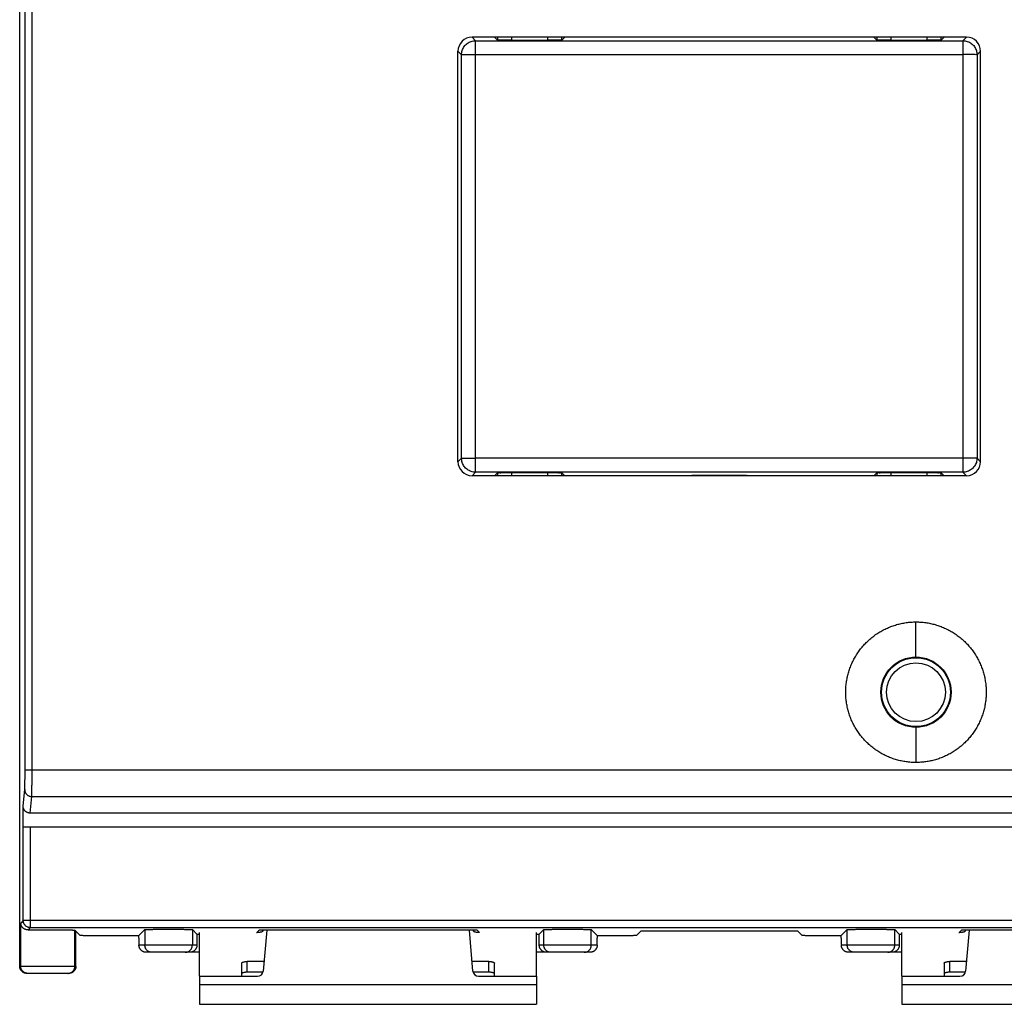
# Model space of a CAD drawing. Units: millimetres. Extents: x -79 to 37, y -25 to 47.
# Drawn here: x -27 to 8, y -25 to 10 of the extents above; entities that cross this region are included whole.
import ezdxf

# ---------------------------------------------------------------- set-up
doc = ezdxf.new("R2010")
doc.units = ezdxf.units.MM
doc.header["$LTSCALE"] = 30.734
doc.layers.get('0').update_dxf_attribs({"linetype": 'CONTINUOUS'})

msp = doc.modelspace()

# ---------------------------------------------------------------- linework, layer by layer
at = {"color": 0, "linetype": 'CONTINUOUS'}
for p, q in [((-27.45, -23.75), (-27.45, 23.75)), ((-11.224, 9.174), (-11.35, 9.3)), ((6.25, 9.3), (-11.35, 9.3)), ((-11.224, -6.174), (-11.224, 9.174)), ((-11.224, 9.174), (6.124, 9.174)), ((-10.55, 9.3), (-10.443, 9.193)), ((-10.443, 9.3), (-10.443, 9.193)), ((-9.944, 9.3), (-9.944, 9.189)), ((-9.944, 9.189), (-8.656, 9.189)), ((-8.656, 9.189), (-8.656, 9.3)), ((-8.05, 9.3), (-8.157, 9.193)), ((-8.157, 9.193), (-8.157, 9.3)), ((2.95, 9.3), (3.057, 9.193)), ((3.057, 9.3), (3.057, 9.193)), ((3.556, 9.3), (3.556, 9.189)), ((3.556, 9.189), (4.844, 9.189)), ((4.844, 9.189), (4.844, 9.3)), ((5.45, 9.3), (5.343, 9.193)), ((5.343, 9.193), (5.343, 9.3)), ((6.124, 9.174), (6.25, 9.3)), ((6.124, 9.174), (6.124, -6.174)), ((-11.85, -5.8), (-11.85, 8.8)), ((-11.724, 8.674), (-11.85, 8.8)), ((6.624, 8.674), (6.75, 8.8)), ((6.75, -5.8), (6.75, 8.8)), ((-11.224, 8.684), (6.124, 8.684)), ((-11.724, -5.674), (-11.85, -5.8)), ((6.124, -5.68), (-11.224, -5.68)), ((6.624, -5.674), (6.75, -5.8)), ((-11.224, -6.174), (-11.35, -6.3)), ((6.25, -6.3), (-11.35, -6.3)), ((6.124, -6.174), (-11.224, -6.174)), ((-10.55, -6.3), (-10.443, -6.193)), ((-10.443, -6.193), (-10.443, -6.3)), ((-9.944, -6.189), (-9.944, -6.3)), ((-9.944, -6.189), (-8.656, -6.189)), ((-8.656, -6.3), (-8.656, -6.189)), ((-8.05, -6.3), (-8.157, -6.193)), ((-8.157, -6.3), (-8.157, -6.193)), ((-3.55, -6.3), (-3.537, -6.287)), ((-3.537, -6.287), (-3.537, -6.3)), ((-3.037, -6.283), (-2.063, -6.283)), ((-3.037, -6.283), (-3.037, -6.3)), ((-2.063, -6.3), (-2.063, -6.283)), ((-1.55, -6.3), (-1.563, -6.287)), ((-1.563, -6.3), (-1.563, -6.287)), ((2.95, -6.3), (3.057, -6.193)), ((3.057, -6.193), (3.057, -6.3)), ((3.556, -6.189), (4.844, -6.189)), ((3.556, -6.189), (3.556, -6.3)), ((4.844, -6.3), (4.844, -6.189)), ((5.45, -6.3), (5.343, -6.193)), ((5.343, -6.3), (5.343, -6.193)), ((6.124, -6.174), (6.25, -6.3)), ((4.45, -12.75), (4.45, -11.5)), ((4.45, -15.25), (4.45, -16.5)), ((-27.009, -16.765), (21.909, -16.765)), ((-27.328, -18.047), (-27.27, -17.464)), ((-27.079, -18.3), (-27.02, -17.71)), ((-27.02, -17.71), (21.92, -17.71)), ((-27.328, -18.8), (-27.328, -18.047)), ((21.979, -18.3), (-27.079, -18.3)), ((22.228, -18.8), (-27.328, -18.8)), ((-27.323, -22.123), (-27.323, -18.8)), ((-27.073, -18.8), (-27.073, -22.373)), ((-27.323, -22.123), (-27.414, -22.214)), ((-27.414, -23.75), (-27.414, -22.214)), ((22.223, -22.123), (-27.323, -22.123)), ((-27.073, -22.373), (-27.153, -22.453)), ((-27.073, -22.373), (21.973, -22.373)), ((-25.31, -22.64), (-25.486, -22.464)), ((-25.486, -23.75), (-25.486, -22.464)), ((-25.45, -23.75), (-25.45, -22.5)), ((-24.31, -22.657), (-23.207, -22.657)), ((-23.207, -22.657), (-22.995, -22.445)), ((-23.207, -22.75), (-23.207, -22.657)), ((-22.995, -22.445), (-22.995, -23)), ((-21.144, -22.606), (-21.305, -22.445)), ((-21.305, -22.445), (-21.305, -23)), ((-21.144, -22.606), (-21.05, -22.606)), ((-21.144, -22.606), (-21.144, -23)), ((-18.931, -22.462), (-19.01, -22.541)), ((-11.169, -22.462), (-18.931, -22.462)), ((-18.657, -22.462), (-18.784, -23.917)), ((-11.316, -23.917), (-11.443, -22.462)), ((-11.09, -22.541), (-11.169, -22.462)), ((-9.05, -22.606), (-8.956, -22.606)), ((-8.956, -22.606), (-8.795, -22.445)), ((-8.956, -23), (-8.956, -22.606)), ((-8.795, -23), (-8.795, -22.445)), ((-6.893, -22.657), (-7.105, -22.445)), ((-7.105, -23), (-7.105, -22.445)), ((-6.893, -22.657), (-6.49, -22.657)), ((-6.893, -22.657), (-6.893, -22.75)), ((-5.49, -22.64), (-5.333, -22.483)), ((-5.333, -22.483), (0.233, -22.483)), ((0.39, -22.64), (0.233, -22.483)), ((1.39, -22.657), (1.793, -22.657)), ((1.793, -22.657), (2.005, -22.445)), ((1.793, -22.75), (1.793, -22.657)), ((2.005, -23), (2.005, -22.445)), ((3.856, -22.606), (3.695, -22.445)), ((3.695, -23), (3.695, -22.445)), ((3.856, -22.606), (3.95, -22.606)), ((3.856, -22.606), (3.856, -23)), ((6.069, -22.462), (5.99, -22.541)), ((13.831, -22.462), (6.069, -22.462)), ((6.343, -22.462), (6.216, -23.917)), ((-21.144, -23), (-23.206, -23)), ((-6.894, -23), (-8.956, -23)), ((3.856, -23), (1.794, -23)), ((-21.05, -23.25), (-22.948, -23.25)), ((-7.152, -23.25), (-9.05, -23.25)), ((3.95, -23.25), (2.052, -23.25)), ((-25.45, -23.75), (-27.45, -23.75)), ((-19.35, -23.958), (-19.35, -23.578)), ((-10.75, -23.958), (-10.75, -23.578)), ((5.65, -23.958), (5.65, -23.578)), ((-25.7, -24), (-27.2, -24)), ((-21.05, -24.1), (-18.983, -24.1)), ((-21.05, -24.1), (-21.05, -25.1)), ((-18.792, -23.958), (-19.35, -23.958)), ((-10.75, -23.958), (-11.308, -23.958)), ((-11.117, -24.1), (-9.05, -24.1)), ((-9.05, -24.1), (-9.05, -25.1)), ((3.95, -24.1), (6.017, -24.1)), ((3.95, -24.1), (3.95, -25.1)), ((6.208, -23.958), (5.65, -23.958)), ((-21.05, -24.4), (-9.05, -24.4)), ((3.95, -24.4), (15.95, -24.4)), ((-21.05, -25.1), (-9.05, -25.1)), ((3.95, -25.1), (15.95, -25.1))]:
    msp.add_line(p, q, dxfattribs=at)
at = {"color": 3, "linetype": 'CONTINUOUS'}
for p, q in [((-21.05, -24.1), (-21.05, -22.551)), ((-19.02, -22.551), (-19, -22.551)), ((-18.8, -22.462), (-18.8, -22.489)), ((-11.3, -22.462), (-11.3, -22.489)), ((-11.08, -22.551), (-11.1, -22.551)), ((-9.05, -24.1), (-9.05, -22.551)), ((3.95, -24.1), (3.95, -22.551)), ((5.98, -22.551), (6, -22.551)), ((6.2, -22.462), (6.2, -22.489)), ((-19.55, -23.64), (-19.55, -24.1)), ((-18.754, -23.578), (-19.35, -23.578)), ((-10.75, -23.578), (-11.346, -23.578)), ((-10.55, -24.1), (-10.55, -23.64)), ((5.45, -23.64), (5.45, -24.1)), ((6.246, -23.578), (5.65, -23.578))]:
    msp.add_line(p, q, dxfattribs=at)
at = {"color": 0, "linetype": 'CONTINUOUS'}
for radius in [1.25, 1.225, 1.046]:
    msp.add_circle((4.45, -14), radius, dxfattribs=at)
for centre, radius, start, end in [((-11.35, 8.8), 0.5, 90, 180), ((6.25, 8.8), 0.5, 0, 90), ((-11.35, -5.8), 0.5, 180, 270), ((6.25, -5.8), 0.5, 270, 360), ((-18.983, -23.9), 0.2, 270, 355), ((-11.117, -23.9), 0.2, 185, 270), ((6.017, -23.9), 0.2, 270, 355)]:
    msp.add_arc(centre, radius, start, end, dxfattribs=at)
for points, knots in [([(-27.259, -16.755), (-27.258, -15.359), (-27.257, -12.567), (-27.255, -8.379), (-27.254, -4.19), (-27.253, 0), (-27.254, 4.19), (-27.255, 8.379), (-27.257, 12.567), (-27.258, 15.359), (-27.259, 16.755)], [0, 0, 0, 0, 0.124957, 0.249951, 0.37497, 0.5, 0.62503, 0.750049, 0.875043, 1, 1, 1, 1]), ([(-27.009, -16.765), (-27.008, -15.368), (-27.007, -12.575), (-27.005, -8.384), (-27.004, -4.192), (-27.003, 0), (-27.004, 4.192), (-27.005, 8.384), (-27.007, 12.575), (-27.008, 15.368), (-27.009, 16.765)], [0, 0, 0, 0, 0.124957, 0.249951, 0.37497, 0.5, 0.62503, 0.750049, 0.875043, 1, 1, 1, 1]), ([(-11.724, 8.674), (-11.724, 8.726), (-11.708, 8.831), (-11.635, 8.973), (-11.523, 9.085), (-11.381, 9.158), (-11.276, 9.174), (-11.224, 9.174)], [0, 0, 0, 0, 0.199997, 0.399999, 0.600001, 0.800003, 1, 1, 1, 1]), ([(-9.944, 9.189), (-9.976, 9.189), (-10.039, 9.189), (-10.131, 9.189), (-10.216, 9.19), (-10.291, 9.19), (-10.352, 9.192), (-10.399, 9.19), (-10.426, 9.195), (-10.441, 9.191), (-10.443, 9.193)], [0, 0, 0, 0, 0.194009, 0.380644, 0.552813, 0.703973, 0.82838, 0.92131, 0.979238, 1, 1, 1, 1]), ([(-8.157, 9.193), (-8.159, 9.191), (-8.174, 9.195), (-8.201, 9.19), (-8.248, 9.192), (-8.309, 9.19), (-8.384, 9.19), (-8.469, 9.189), (-8.561, 9.189), (-8.624, 9.189), (-8.656, 9.189)], [0, 0, 0, 0, 0.020762, 0.07869, 0.17162, 0.296027, 0.447187, 0.619356, 0.805991, 1, 1, 1, 1]), ([(3.556, 9.189), (3.524, 9.189), (3.461, 9.189), (3.369, 9.189), (3.284, 9.19), (3.209, 9.19), (3.148, 9.192), (3.101, 9.19), (3.074, 9.195), (3.059, 9.191), (3.057, 9.193)], [0, 0, 0, 0, 0.194009, 0.380644, 0.552813, 0.703973, 0.82838, 0.92131, 0.979238, 1, 1, 1, 1]), ([(5.343, 9.193), (5.341, 9.191), (5.326, 9.195), (5.299, 9.19), (5.252, 9.192), (5.191, 9.19), (5.116, 9.19), (5.031, 9.189), (4.939, 9.189), (4.876, 9.189), (4.844, 9.189)], [0, 0, 0, 0, 0.020762, 0.07869, 0.17162, 0.296027, 0.447187, 0.619356, 0.805991, 1, 1, 1, 1]), ([(6.124, 9.174), (6.176, 9.174), (6.281, 9.158), (6.423, 9.085), (6.535, 8.973), (6.608, 8.831), (6.624, 8.726), (6.624, 8.674)], [0, 0, 0, 0, 0.199997, 0.399999, 0.600001, 0.800003, 1, 1, 1, 1]), ([(-11.724, 8.674), (-11.718, 8.676), (-11.695, 8.678), (-11.646, 8.68), (-11.567, 8.682), (-11.466, 8.683), (-11.349, 8.684), (-11.267, 8.685), (-11.224, 8.684)], [0, 0, 0, 0, 0.036513, 0.138122, 0.297875, 0.50541, 0.745434, 1, 1, 1, 1]), ([(-11.724, -5.674), (-11.724, -4.08), (-11.723, -0.891), (-11.723, 3.892), (-11.724, 7.08), (-11.724, 8.674)], [0, 0, 0, 0, 0.333344, 0.666682, 1, 1, 1, 1]), ([(6.624, 8.674), (6.622, 8.68), (6.591, 8.673), (6.549, 8.683), (6.467, 8.68), (6.368, 8.684), (6.25, 8.684), (6.167, 8.684), (6.124, 8.684)], [0, 0, 0, 0, 0.036306, 0.137285, 0.29634, 0.502787, 0.742728, 1, 1, 1, 1]), ([(6.624, 8.674), (6.624, 7.08), (6.623, 3.892), (6.623, -0.891), (6.624, -4.08), (6.624, -5.674)], [0, 0, 0, 0, 0.333318, 0.666656, 1, 1, 1, 1]), ([(-11.724, -5.674), (-11.72, -5.679), (-11.691, -5.671), (-11.648, -5.681), (-11.567, -5.677), (-11.467, -5.68), (-11.349, -5.68), (-11.267, -5.68), (-11.224, -5.68)], [0, 0, 0, 0, 0.0361, 0.137045, 0.296122, 0.502624, 0.742641, 1, 1, 1, 1]), ([(-11.224, -6.174), (-11.276, -6.174), (-11.381, -6.157), (-11.522, -6.085), (-11.635, -5.972), (-11.707, -5.831), (-11.724, -5.726), (-11.724, -5.674)], [0, 0, 0, 0, 0.199997, 0.399999, 0.600001, 0.800003, 1, 1, 1, 1]), ([(6.624, -5.674), (6.62, -5.679), (6.591, -5.671), (6.548, -5.681), (6.467, -5.677), (6.367, -5.68), (6.249, -5.68), (6.167, -5.68), (6.124, -5.68)], [0, 0, 0, 0, 0.0361, 0.137045, 0.296122, 0.502624, 0.742641, 1, 1, 1, 1]), ([(6.624, -5.674), (6.624, -5.726), (6.607, -5.831), (6.535, -5.972), (6.422, -6.085), (6.281, -6.157), (6.176, -6.174), (6.124, -6.174)], [0, 0, 0, 0, 0.199997, 0.399999, 0.600001, 0.800003, 1, 1, 1, 1]), ([(-10.443, -6.193), (-10.441, -6.191), (-10.426, -6.195), (-10.399, -6.19), (-10.352, -6.192), (-10.291, -6.19), (-10.216, -6.19), (-10.131, -6.189), (-10.039, -6.189), (-9.976, -6.189), (-9.944, -6.189)], [0, 0, 0, 0, 0.020762, 0.07869, 0.17162, 0.296027, 0.447187, 0.619356, 0.805991, 1, 1, 1, 1]), ([(-8.656, -6.189), (-8.624, -6.189), (-8.561, -6.189), (-8.469, -6.189), (-8.384, -6.19), (-8.309, -6.19), (-8.248, -6.192), (-8.201, -6.19), (-8.174, -6.195), (-8.159, -6.191), (-8.157, -6.193)], [0, 0, 0, 0, 0.194009, 0.380644, 0.552813, 0.703973, 0.82838, 0.92131, 0.979238, 1, 1, 1, 1]), ([(-3.537, -6.287), (-3.534, -6.284), (-3.519, -6.288), (-3.493, -6.284), (-3.446, -6.285), (-3.385, -6.283), (-3.31, -6.283), (-3.225, -6.283), (-3.133, -6.283), (-3.069, -6.283), (-3.037, -6.283)], [0, 0, 0, 0, 0.020762, 0.07869, 0.17162, 0.296027, 0.447187, 0.619356, 0.805991, 1, 1, 1, 1]), ([(-2.063, -6.283), (-2.031, -6.283), (-1.967, -6.283), (-1.875, -6.283), (-1.79, -6.283), (-1.715, -6.283), (-1.654, -6.285), (-1.607, -6.284), (-1.581, -6.288), (-1.566, -6.284), (-1.563, -6.287)], [0, 0, 0, 0, 0.194009, 0.380644, 0.552813, 0.703973, 0.82838, 0.92131, 0.979238, 1, 1, 1, 1]), ([(3.057, -6.193), (3.059, -6.191), (3.074, -6.195), (3.101, -6.19), (3.148, -6.192), (3.209, -6.19), (3.284, -6.19), (3.369, -6.189), (3.461, -6.189), (3.524, -6.189), (3.556, -6.189)], [0, 0, 0, 0, 0.020762, 0.07869, 0.17162, 0.296027, 0.447187, 0.619356, 0.805991, 1, 1, 1, 1]), ([(4.844, -6.189), (4.876, -6.189), (4.939, -6.189), (5.031, -6.189), (5.116, -6.19), (5.191, -6.19), (5.252, -6.192), (5.299, -6.19), (5.326, -6.195), (5.341, -6.191), (5.343, -6.193)], [0, 0, 0, 0, 0.194009, 0.380644, 0.552813, 0.703973, 0.82838, 0.92131, 0.979238, 1, 1, 1, 1]), ([(4.45, -16.5), (4.392, -16.5), (4.275, -16.496), (4.101, -16.478), (3.929, -16.447), (3.76, -16.405), (3.594, -16.351), (3.432, -16.286), (3.276, -16.209), (3.124, -16.122), (2.979, -16.024), (2.842, -15.917), (2.712, -15.8), (2.591, -15.674), (2.478, -15.541), (2.376, -15.399), (2.283, -15.252), (2.201, -15.097), (2.13, -14.938), (2.071, -14.773), (2.022, -14.605), (1.986, -14.434), (1.962, -14.261), (1.95, -14.087), (1.949, -13.913), (1.962, -13.739), (1.986, -13.566), (2.022, -13.395), (2.07, -13.227), (2.13, -13.063), (2.201, -12.903), (2.283, -12.749), (2.376, -12.601), (2.478, -12.46), (2.59, -12.326), (2.711, -12.201), (2.841, -12.084), (2.979, -11.976), (3.124, -11.878), (3.275, -11.791), (3.432, -11.714), (3.593, -11.649), (3.759, -11.595), (3.928, -11.553), (4.1, -11.523), (4.275, -11.504), (4.391, -11.5), (4.45, -11.5)], [0, 0, 0, 0, 0.02234, 0.044611, 0.066798, 0.088975, 0.111128, 0.133318, 0.15551, 0.177744, 0.199983, 0.222226, 0.244469, 0.266672, 0.288878, 0.311055, 0.333261, 0.355467, 0.377715, 0.399967, 0.42222, 0.444468, 0.466675, 0.488883, 0.511063, 0.533274, 0.555483, 0.577732, 0.599981, 0.622227, 0.644468, 0.666667, 0.688868, 0.711043, 0.73325, 0.755455, 0.7777, 0.799943, 0.822179, 0.84441, 0.866603, 0.888795, 0.910952, 0.933137, 0.955338, 0.977629, 1, 1, 1, 1]), ([(4.45, -11.5), (4.508, -11.5), (4.625, -11.504), (4.799, -11.522), (4.971, -11.553), (5.14, -11.595), (5.306, -11.649), (5.468, -11.714), (5.625, -11.791), (5.776, -11.878), (5.921, -11.976), (6.059, -12.084), (6.188, -12.2), (6.31, -12.326), (6.422, -12.46), (6.524, -12.601), (6.617, -12.749), (6.699, -12.903), (6.77, -13.062), (6.83, -13.227), (6.878, -13.395), (6.914, -13.566), (6.938, -13.739), (6.951, -13.913), (6.951, -14.087), (6.938, -14.261), (6.914, -14.434), (6.878, -14.605), (6.83, -14.773), (6.77, -14.937), (6.699, -15.097), (6.617, -15.251), (6.524, -15.399), (6.422, -15.54), (6.31, -15.674), (6.188, -15.8), (6.059, -15.916), (5.921, -16.024), (5.776, -16.122), (5.625, -16.209), (5.468, -16.286), (5.306, -16.351), (5.141, -16.405), (4.972, -16.447), (4.8, -16.477), (4.625, -16.496), (4.509, -16.5), (4.45, -16.5)], [0, 0, 0, 0, 0.022347, 0.044623, 0.066817, 0.088999, 0.111156, 0.133349, 0.155544, 0.17778, 0.20002, 0.222263, 0.244505, 0.266707, 0.28891, 0.311084, 0.333288, 0.35549, 0.377735, 0.399985, 0.422234, 0.444481, 0.466686, 0.488894, 0.511074, 0.533286, 0.555495, 0.577746, 0.599999, 0.622248, 0.644492, 0.666694, 0.688898, 0.711075, 0.733284, 0.755491, 0.777736, 0.79998, 0.822215, 0.844445, 0.866634, 0.888823, 0.910976, 0.933155, 0.95535, 0.977635, 1, 1, 1, 1]), ([(-27.27, -17.464), (-27.27, -17.46), (-27.269, -17.449), (-27.268, -17.43), (-27.267, -17.406), (-27.266, -17.377), (-27.265, -17.344), (-27.264, -17.306), (-27.263, -17.264), (-27.263, -17.218), (-27.262, -17.168), (-27.261, -17.116), (-27.261, -17.06), (-27.26, -17.002), (-27.26, -16.942), (-27.26, -16.881), (-27.259, -16.818), (-27.259, -16.776), (-27.259, -16.755)], [0, 0, 0, 0, 0.01935, 0.046035, 0.079865, 0.120601, 0.167952, 0.221579, 0.281096, 0.346078, 0.416056, 0.49053, 0.568962, 0.65079, 0.735426, 0.822263, 0.910674, 1, 1, 1, 1]), ([(-27.259, -16.755), (-27.259, -16.756), (-27.255, -16.757), (-27.249, -16.758), (-27.238, -16.759), (-27.223, -16.76), (-27.205, -16.761), (-27.184, -16.762), (-27.159, -16.763), (-27.132, -16.764), (-27.103, -16.764), (-27.073, -16.765), (-27.041, -16.765), (-27.02, -16.765), (-27.009, -16.765)], [0, 0, 0, 0, 0.011748, 0.039313, 0.082751, 0.141439, 0.214433, 0.30053, 0.398302, 0.50612, 0.622185, 0.744562, 0.871205, 1, 1, 1, 1]), ([(-27.02, -17.71), (-27.02, -17.704), (-27.019, -17.69), (-27.018, -17.665), (-27.017, -17.633), (-27.016, -17.594), (-27.015, -17.55), (-27.014, -17.499), (-27.013, -17.443), (-27.013, -17.382), (-27.012, -17.316), (-27.011, -17.246), (-27.011, -17.172), (-27.01, -17.094), (-27.01, -17.015), (-27.01, -16.933), (-27.009, -16.849), (-27.009, -16.793), (-27.009, -16.765)], [0, 0, 0, 0, 0.019334, 0.046005, 0.079826, 0.120556, 0.167902, 0.221527, 0.281043, 0.346025, 0.416004, 0.490479, 0.568913, 0.650744, 0.735384, 0.822225, 0.91064, 1, 1, 1, 1]), ([(-27.27, -17.464), (-27.27, -17.475), (-27.269, -17.496), (-27.262, -17.528), (-27.252, -17.559), (-27.237, -17.587), (-27.219, -17.614), (-27.197, -17.639), (-27.172, -17.66), (-27.145, -17.678), (-27.116, -17.692), (-27.085, -17.703), (-27.053, -17.709), (-27.031, -17.71), (-27.02, -17.71)], [0, 0, 0, 0, 0.082643, 0.165362, 0.248192, 0.331162, 0.414291, 0.497588, 0.581049, 0.664659, 0.748395, 0.832224, 0.916107, 1, 1, 1, 1]), ([(-27.079, -18.3), (-27.088, -18.3), (-27.108, -18.299), (-27.138, -18.293), (-27.167, -18.284), (-27.194, -18.272), (-27.22, -18.256), (-27.243, -18.238), (-27.265, -18.216), (-27.284, -18.192), (-27.299, -18.166), (-27.312, -18.138), (-27.321, -18.108), (-27.327, -18.078), (-27.328, -18.057), (-27.328, -18.047)], [0, 0, 0, 0, 0.075785, 0.151647, 0.227483, 0.303612, 0.37979, 0.456409, 0.533144, 0.610359, 0.687734, 0.765527, 0.843468, 0.921676, 1, 1, 1, 1]), ([(-27.153, -22.453), (-27.166, -22.453), (-27.191, -22.452), (-27.227, -22.445), (-27.26, -22.433), (-27.289, -22.419), (-27.315, -22.401), (-27.338, -22.382), (-27.358, -22.361), (-27.375, -22.338), (-27.388, -22.315), (-27.399, -22.29), (-27.407, -22.265), (-27.412, -22.24), (-27.414, -22.223), (-27.414, -22.214)], [0, 0, 0, 0, 0.099669, 0.192679, 0.280238, 0.363309, 0.442662, 0.518918, 0.592587, 0.66409, 0.733784, 0.801975, 0.868927, 0.934871, 1, 1, 1, 1]), ([(-27.073, -22.373), (-27.083, -22.373), (-27.104, -22.372), (-27.133, -22.367), (-27.162, -22.358), (-27.19, -22.345), (-27.216, -22.33), (-27.24, -22.311), (-27.261, -22.29), (-27.28, -22.266), (-27.295, -22.24), (-27.308, -22.212), (-27.317, -22.183), (-27.322, -22.154), (-27.323, -22.133), (-27.323, -22.123)], [0, 0, 0, 0, 0.076917, 0.153837, 0.230759, 0.307683, 0.384609, 0.461536, 0.538464, 0.615391, 0.692317, 0.769241, 0.846163, 0.923083, 1, 1, 1, 1]), ([(-27.153, -22.453), (-27.133, -22.453), (-27.091, -22.452), (-27.025, -22.451), (-26.956, -22.45), (-26.882, -22.449), (-26.805, -22.449), (-26.725, -22.448), (-26.643, -22.448), (-26.56, -22.448), (-26.476, -22.448), (-26.391, -22.448), (-26.307, -22.448), (-26.225, -22.448), (-26.143, -22.448), (-26.065, -22.449), (-25.989, -22.45), (-25.917, -22.45), (-25.849, -22.451), (-25.785, -22.452), (-25.727, -22.453), (-25.674, -22.454), (-25.627, -22.456), (-25.587, -22.457), (-25.553, -22.458), (-25.526, -22.46), (-25.506, -22.461), (-25.494, -22.463), (-25.487, -22.463), (-25.486, -22.464)], [0, 0, 0, 0, 0.036336, 0.07562, 0.117588, 0.161872, 0.208183, 0.256107, 0.30534, 0.35543, 0.40607, 0.456787, 0.507276, 0.557061, 0.605845, 0.653168, 0.698747, 0.742154, 0.783128, 0.821286, 0.856396, 0.888136, 0.916303, 0.940652, 0.961015, 0.977228, 0.989171, 0.996765, 1, 1, 1, 1]), ([(-25.31, -22.64), (-25.309, -22.641), (-25.302, -22.641), (-25.29, -22.643), (-25.27, -22.645), (-25.243, -22.646), (-25.209, -22.647), (-25.168, -22.649), (-25.121, -22.65), (-25.068, -22.651), (-25.009, -22.652), (-24.945, -22.653), (-24.877, -22.654), (-24.804, -22.655), (-24.727, -22.656), (-24.648, -22.656), (-24.566, -22.657), (-24.482, -22.657), (-24.396, -22.657), (-24.339, -22.657), (-24.31, -22.657)], [0, 0, 0, 0, 0.005436, 0.018148, 0.038134, 0.065262, 0.099338, 0.140109, 0.187276, 0.240486, 0.299346, 0.363417, 0.432222, 0.505251, 0.581957, 0.661773, 0.744104, 0.828337, 0.913848, 1, 1, 1, 1]), ([(-23.207, -22.75), (-23.207, -22.765), (-23.207, -22.793), (-23.207, -22.837), (-23.207, -22.879), (-23.207, -22.921), (-23.206, -22.961), (-23.206, -22.987), (-23.206, -23)], [0, 0, 0, 0, 0.174361, 0.347377, 0.517661, 0.684037, 0.845309, 1, 1, 1, 1]), ([(-22.995, -22.445), (-22.993, -22.443), (-22.987, -22.443), (-22.976, -22.441), (-22.957, -22.441), (-22.931, -22.439), (-22.899, -22.438), (-22.861, -22.437), (-22.817, -22.436), (-22.767, -22.435), (-22.712, -22.434), (-22.653, -22.433), (-22.589, -22.432), (-22.522, -22.432), (-22.451, -22.431), (-22.378, -22.431), (-22.303, -22.43), (-22.227, -22.43), (-22.15, -22.43), (-22.073, -22.43), (-21.997, -22.43), (-21.922, -22.431), (-21.849, -22.431), (-21.778, -22.432), (-21.711, -22.432), (-21.647, -22.433), (-21.588, -22.434), (-21.533, -22.435), (-21.483, -22.436), (-21.439, -22.437), (-21.401, -22.438), (-21.369, -22.439), (-21.343, -22.441), (-21.324, -22.441), (-21.313, -22.443), (-21.307, -22.443), (-21.305, -22.445)], [0, 0, 0, 0, 0.002989, 0.010062, 0.021205, 0.03633, 0.055325, 0.078014, 0.104237, 0.133738, 0.166316, 0.201654, 0.239501, 0.279502, 0.321358, 0.364694, 0.409165, 0.454392, 0.5, 0.545608, 0.590835, 0.635306, 0.678642, 0.720498, 0.760499, 0.798346, 0.833684, 0.866262, 0.895763, 0.921986, 0.944675, 0.96367, 0.978795, 0.989938, 0.997011, 1, 1, 1, 1]), ([(-8.795, -22.445), (-8.793, -22.443), (-8.787, -22.443), (-8.776, -22.441), (-8.757, -22.441), (-8.731, -22.439), (-8.699, -22.438), (-8.661, -22.437), (-8.617, -22.436), (-8.567, -22.435), (-8.512, -22.434), (-8.453, -22.433), (-8.389, -22.432), (-8.322, -22.432), (-8.251, -22.431), (-8.178, -22.431), (-8.103, -22.43), (-8.027, -22.43), (-7.95, -22.43), (-7.873, -22.43), (-7.797, -22.43), (-7.722, -22.431), (-7.649, -22.431), (-7.578, -22.432), (-7.511, -22.432), (-7.447, -22.433), (-7.388, -22.434), (-7.333, -22.435), (-7.283, -22.436), (-7.239, -22.437), (-7.201, -22.438), (-7.169, -22.439), (-7.143, -22.441), (-7.124, -22.441), (-7.113, -22.443), (-7.107, -22.443), (-7.105, -22.445)], [0, 0, 0, 0, 0.002989, 0.010062, 0.021205, 0.03633, 0.055325, 0.078014, 0.104237, 0.133738, 0.166316, 0.201654, 0.239501, 0.279502, 0.321358, 0.364694, 0.409165, 0.454392, 0.5, 0.545608, 0.590835, 0.635306, 0.678642, 0.720498, 0.760499, 0.798346, 0.833684, 0.866262, 0.895763, 0.921986, 0.944675, 0.96367, 0.978795, 0.989938, 0.997011, 1, 1, 1, 1]), ([(-6.894, -23), (-6.894, -22.987), (-6.894, -22.961), (-6.893, -22.921), (-6.893, -22.879), (-6.893, -22.837), (-6.893, -22.793), (-6.893, -22.765), (-6.893, -22.75)], [0, 0, 0, 0, 0.154691, 0.315963, 0.482339, 0.652623, 0.825639, 1, 1, 1, 1]), ([(-6.49, -22.657), (-6.461, -22.657), (-6.404, -22.657), (-6.318, -22.657), (-6.234, -22.657), (-6.152, -22.656), (-6.073, -22.656), (-5.996, -22.655), (-5.923, -22.654), (-5.855, -22.653), (-5.791, -22.652), (-5.732, -22.651), (-5.679, -22.65), (-5.632, -22.649), (-5.591, -22.647), (-5.557, -22.646), (-5.53, -22.645), (-5.51, -22.643), (-5.498, -22.641), (-5.491, -22.641), (-5.49, -22.64)], [0, 0, 0, 0, 0.086152, 0.171663, 0.255896, 0.338227, 0.418043, 0.494749, 0.567778, 0.636583, 0.700654, 0.759514, 0.812724, 0.859891, 0.900662, 0.934738, 0.961866, 0.981852, 0.994564, 1, 1, 1, 1]), ([(0.39, -22.64), (0.391, -22.641), (0.398, -22.641), (0.41, -22.643), (0.43, -22.645), (0.457, -22.646), (0.491, -22.647), (0.532, -22.649), (0.579, -22.65), (0.632, -22.651), (0.691, -22.652), (0.755, -22.653), (0.823, -22.654), (0.896, -22.655), (0.973, -22.656), (1.052, -22.656), (1.134, -22.657), (1.218, -22.657), (1.304, -22.657), (1.361, -22.657), (1.39, -22.657)], [0, 0, 0, 0, 0.005436, 0.018148, 0.038134, 0.065262, 0.099338, 0.140109, 0.187276, 0.240486, 0.299346, 0.363417, 0.432222, 0.505251, 0.581957, 0.661773, 0.744104, 0.828337, 0.913848, 1, 1, 1, 1]), ([(1.793, -22.75), (1.793, -22.765), (1.793, -22.793), (1.793, -22.837), (1.793, -22.879), (1.793, -22.921), (1.794, -22.961), (1.794, -22.987), (1.794, -23)], [0, 0, 0, 0, 0.174361, 0.347377, 0.517661, 0.684037, 0.845309, 1, 1, 1, 1]), ([(2.005, -22.445), (2.007, -22.443), (2.013, -22.443), (2.024, -22.441), (2.043, -22.441), (2.069, -22.439), (2.101, -22.438), (2.139, -22.437), (2.183, -22.436), (2.233, -22.435), (2.288, -22.434), (2.347, -22.433), (2.411, -22.432), (2.478, -22.432), (2.549, -22.431), (2.622, -22.431), (2.697, -22.43), (2.773, -22.43), (2.85, -22.43), (2.927, -22.43), (3.003, -22.43), (3.078, -22.431), (3.151, -22.431), (3.222, -22.432), (3.289, -22.432), (3.353, -22.433), (3.412, -22.434), (3.467, -22.435), (3.517, -22.436), (3.561, -22.437), (3.599, -22.438), (3.631, -22.439), (3.657, -22.441), (3.676, -22.441), (3.687, -22.443), (3.693, -22.443), (3.695, -22.445)], [0, 0, 0, 0, 0.002989, 0.010062, 0.021205, 0.03633, 0.055325, 0.078014, 0.104237, 0.133738, 0.166316, 0.201654, 0.239501, 0.279502, 0.321358, 0.364694, 0.409165, 0.454392, 0.5, 0.545608, 0.590835, 0.635306, 0.678642, 0.720498, 0.760499, 0.798346, 0.833684, 0.866262, 0.895763, 0.921986, 0.944675, 0.96367, 0.978795, 0.989938, 0.997011, 1, 1, 1, 1]), ([(-22.948, -23.25), (-22.956, -23.25), (-22.971, -23.249), (-22.994, -23.246), (-23.017, -23.241), (-23.039, -23.234), (-23.061, -23.225), (-23.083, -23.213), (-23.103, -23.2), (-23.123, -23.183), (-23.142, -23.165), (-23.159, -23.144), (-23.174, -23.121), (-23.187, -23.094), (-23.197, -23.065), (-23.204, -23.034), (-23.206, -23.011), (-23.206, -23)], [0, 0, 0, 0, 0.057182, 0.114983, 0.173441, 0.232637, 0.292691, 0.353751, 0.416012, 0.47971, 0.545139, 0.612653, 0.682687, 0.755772, 0.832527, 0.913673, 1, 1, 1, 1]), ([(-22.745, -23.25), (-22.756, -23.25), (-22.777, -23.249), (-22.81, -23.242), (-22.841, -23.232), (-22.87, -23.217), (-22.897, -23.199), (-22.922, -23.177), (-22.944, -23.153), (-22.962, -23.125), (-22.976, -23.096), (-22.987, -23.065), (-22.993, -23.033), (-22.995, -23.011), (-22.995, -23)], [0, 0, 0, 0, 0.083327, 0.166655, 0.249983, 0.333312, 0.416643, 0.499976, 0.58331, 0.666646, 0.749983, 0.833321, 0.91666, 1, 1, 1, 1]), ([(-21.555, -23.25), (-21.544, -23.25), (-21.523, -23.249), (-21.49, -23.242), (-21.459, -23.232), (-21.43, -23.217), (-21.403, -23.199), (-21.378, -23.177), (-21.356, -23.153), (-21.338, -23.125), (-21.324, -23.096), (-21.313, -23.065), (-21.307, -23.033), (-21.305, -23.011), (-21.305, -23)], [0, 0, 0, 0, 0.083327, 0.166654, 0.249983, 0.333312, 0.416643, 0.499976, 0.58331, 0.666646, 0.749983, 0.833321, 0.91666, 1, 1, 1, 1]), ([(-21.144, -23), (-21.144, -23.01), (-21.145, -23.03), (-21.15, -23.06), (-21.159, -23.089), (-21.172, -23.116), (-21.187, -23.142), (-21.206, -23.166), (-21.227, -23.188), (-21.251, -23.206), (-21.277, -23.222), (-21.305, -23.234), (-21.334, -23.243), (-21.363, -23.249), (-21.383, -23.25), (-21.394, -23.25)], [0, 0, 0, 0, 0.076901, 0.15385, 0.230707, 0.30769, 0.384525, 0.461531, 0.538364, 0.615376, 0.692223, 0.769222, 0.846101, 0.923073, 1, 1, 1, 1]), ([(-8.706, -23.25), (-8.717, -23.25), (-8.737, -23.249), (-8.766, -23.243), (-8.795, -23.234), (-8.823, -23.222), (-8.849, -23.206), (-8.873, -23.188), (-8.894, -23.166), (-8.913, -23.142), (-8.928, -23.116), (-8.941, -23.089), (-8.95, -23.06), (-8.955, -23.03), (-8.956, -23.01), (-8.956, -23)], [0, 0, 0, 0, 0.076927, 0.153899, 0.230778, 0.307777, 0.384624, 0.461636, 0.538469, 0.615475, 0.69231, 0.769293, 0.84615, 0.923099, 1, 1, 1, 1]), ([(-8.545, -23.25), (-8.556, -23.25), (-8.577, -23.249), (-8.61, -23.242), (-8.641, -23.232), (-8.67, -23.217), (-8.697, -23.199), (-8.722, -23.177), (-8.744, -23.153), (-8.762, -23.125), (-8.776, -23.096), (-8.787, -23.065), (-8.793, -23.033), (-8.795, -23.011), (-8.795, -23)], [0, 0, 0, 0, 0.083327, 0.166655, 0.249983, 0.333312, 0.416643, 0.499976, 0.58331, 0.666646, 0.749983, 0.833321, 0.91666, 1, 1, 1, 1]), ([(-7.355, -23.25), (-7.344, -23.25), (-7.323, -23.249), (-7.29, -23.242), (-7.259, -23.232), (-7.23, -23.217), (-7.203, -23.199), (-7.178, -23.177), (-7.156, -23.153), (-7.138, -23.125), (-7.124, -23.096), (-7.113, -23.065), (-7.107, -23.033), (-7.105, -23.011), (-7.105, -23)], [0, 0, 0, 0, 0.083327, 0.166654, 0.249983, 0.333312, 0.416643, 0.499976, 0.58331, 0.666646, 0.749983, 0.833321, 0.91666, 1, 1, 1, 1]), ([(-6.894, -23), (-6.894, -23.011), (-6.896, -23.034), (-6.903, -23.065), (-6.913, -23.094), (-6.926, -23.121), (-6.941, -23.144), (-6.958, -23.165), (-6.977, -23.183), (-6.997, -23.2), (-7.017, -23.213), (-7.039, -23.225), (-7.061, -23.234), (-7.083, -23.241), (-7.106, -23.246), (-7.129, -23.249), (-7.144, -23.25), (-7.152, -23.25)], [0, 0, 0, 0, 0.086327, 0.167473, 0.244228, 0.317313, 0.387347, 0.454861, 0.52029, 0.583988, 0.646249, 0.707309, 0.767363, 0.826559, 0.885017, 0.942818, 1, 1, 1, 1]), ([(2.052, -23.25), (2.044, -23.25), (2.029, -23.249), (2.006, -23.246), (1.983, -23.241), (1.961, -23.234), (1.939, -23.225), (1.917, -23.213), (1.897, -23.2), (1.877, -23.183), (1.858, -23.165), (1.841, -23.144), (1.826, -23.121), (1.813, -23.094), (1.803, -23.065), (1.796, -23.034), (1.794, -23.011), (1.794, -23)], [0, 0, 0, 0, 0.057182, 0.114983, 0.173441, 0.232637, 0.292691, 0.353751, 0.416012, 0.47971, 0.545139, 0.612653, 0.682687, 0.755772, 0.832527, 0.913673, 1, 1, 1, 1]), ([(2.255, -23.25), (2.244, -23.25), (2.223, -23.249), (2.19, -23.242), (2.159, -23.232), (2.13, -23.217), (2.103, -23.199), (2.078, -23.177), (2.056, -23.153), (2.038, -23.125), (2.024, -23.096), (2.013, -23.065), (2.007, -23.033), (2.005, -23.011), (2.005, -23)], [0, 0, 0, 0, 0.083327, 0.166655, 0.249983, 0.333312, 0.416643, 0.499976, 0.58331, 0.666646, 0.749983, 0.833321, 0.91666, 1, 1, 1, 1]), ([(3.445, -23.25), (3.456, -23.25), (3.477, -23.249), (3.51, -23.242), (3.541, -23.232), (3.57, -23.217), (3.597, -23.199), (3.622, -23.177), (3.644, -23.153), (3.662, -23.125), (3.676, -23.096), (3.687, -23.065), (3.693, -23.033), (3.695, -23.011), (3.695, -23)], [0, 0, 0, 0, 0.083327, 0.166654, 0.249983, 0.333312, 0.416643, 0.499976, 0.58331, 0.666646, 0.749983, 0.833321, 0.91666, 1, 1, 1, 1]), ([(3.856, -23), (3.856, -23.01), (3.855, -23.03), (3.85, -23.06), (3.841, -23.089), (3.828, -23.116), (3.813, -23.142), (3.794, -23.166), (3.773, -23.188), (3.749, -23.206), (3.723, -23.222), (3.695, -23.234), (3.666, -23.243), (3.637, -23.249), (3.617, -23.25), (3.606, -23.25)], [0, 0, 0, 0, 0.076901, 0.15385, 0.230707, 0.30769, 0.384525, 0.461531, 0.538364, 0.615376, 0.692223, 0.769222, 0.846101, 0.923073, 1, 1, 1, 1]), ([(-27.2, -24), (-27.21, -24), (-27.23, -23.999), (-27.26, -23.993), (-27.289, -23.984), (-27.316, -23.972), (-27.342, -23.956), (-27.366, -23.938), (-27.388, -23.916), (-27.406, -23.892), (-27.422, -23.866), (-27.434, -23.839), (-27.443, -23.81), (-27.449, -23.78), (-27.45, -23.76), (-27.45, -23.75)], [0, 0, 0, 0, 0.076927, 0.153899, 0.230778, 0.307777, 0.384624, 0.461636, 0.538469, 0.615475, 0.69231, 0.769293, 0.84615, 0.923099, 1, 1, 1, 1]), ([(-27.186, -23.999), (-27.19, -23.999), (-27.204, -23.997), (-27.229, -23.992), (-27.26, -23.982), (-27.29, -23.967), (-27.317, -23.949), (-27.341, -23.927), (-27.363, -23.903), (-27.381, -23.875), (-27.396, -23.846), (-27.406, -23.815), (-27.413, -23.783), (-27.414, -23.761), (-27.414, -23.75)], [0, 0, 0, 0, 0.029403, 0.117632, 0.205862, 0.294093, 0.382326, 0.470561, 0.558798, 0.647036, 0.735275, 0.823516, 0.911758, 1, 1, 1, 1]), ([(-25.736, -24), (-25.725, -24), (-25.703, -23.999), (-25.671, -23.992), (-25.64, -23.982), (-25.61, -23.967), (-25.583, -23.949), (-25.559, -23.927), (-25.537, -23.903), (-25.519, -23.875), (-25.504, -23.846), (-25.494, -23.815), (-25.487, -23.783), (-25.486, -23.761), (-25.486, -23.75)], [0, 0, 0, 0, 0.083327, 0.166654, 0.249983, 0.333312, 0.416643, 0.499976, 0.58331, 0.666646, 0.749983, 0.833321, 0.91666, 1, 1, 1, 1]), ([(-25.45, -23.75), (-25.45, -23.76), (-25.451, -23.78), (-25.457, -23.81), (-25.466, -23.839), (-25.478, -23.866), (-25.494, -23.892), (-25.512, -23.916), (-25.534, -23.938), (-25.558, -23.956), (-25.584, -23.972), (-25.611, -23.984), (-25.64, -23.993), (-25.67, -23.999), (-25.69, -24), (-25.7, -24)], [0, 0, 0, 0, 0.076901, 0.15385, 0.230707, 0.30769, 0.384525, 0.461531, 0.538364, 0.615376, 0.692223, 0.769222, 0.846101, 0.923073, 1, 1, 1, 1]), ([(-19.35, -23.958), (-19.363, -23.958), (-19.389, -23.959), (-19.426, -23.963), (-19.46, -23.968), (-19.49, -23.976), (-19.515, -23.985), (-19.534, -23.995), (-19.546, -24.006), (-19.55, -24.016), (-19.55, -24.02)], [0, 0, 0, 0, 0.177551, 0.348948, 0.508349, 0.650562, 0.771446, 0.868546, 0.942441, 1, 1, 1, 1]), ([(-10.55, -24.02), (-10.55, -24.016), (-10.554, -24.006), (-10.566, -23.995), (-10.585, -23.985), (-10.61, -23.976), (-10.64, -23.968), (-10.674, -23.963), (-10.711, -23.959), (-10.737, -23.958), (-10.75, -23.958)], [0, 0, 0, 0, 0.057559, 0.131454, 0.228554, 0.349438, 0.491651, 0.651052, 0.822449, 1, 1, 1, 1]), ([(5.65, -23.958), (5.637, -23.958), (5.611, -23.959), (5.574, -23.963), (5.54, -23.968), (5.51, -23.976), (5.485, -23.985), (5.466, -23.995), (5.454, -24.006), (5.45, -24.016), (5.45, -24.02)], [0, 0, 0, 0, 0.177551, 0.348948, 0.508349, 0.650562, 0.771446, 0.868546, 0.942441, 1, 1, 1, 1])]:
    msp.add_open_spline(points, degree=3, knots=knots, dxfattribs=at)
at = {"color": 3, "linetype": 'CONTINUOUS'}
for points, knots in [([(-18.8, -22.489), (-18.8, -22.493), (-18.804, -22.503), (-18.816, -22.514), (-18.835, -22.525), (-18.86, -22.534), (-18.89, -22.541), (-18.924, -22.547), (-18.961, -22.55), (-18.987, -22.551), (-19, -22.551)], [0, 0, 0, 0, 0.057559, 0.131454, 0.228554, 0.349438, 0.491651, 0.651052, 0.822449, 1, 1, 1, 1]), ([(-11.1, -22.551), (-11.113, -22.551), (-11.139, -22.55), (-11.176, -22.547), (-11.21, -22.541), (-11.24, -22.534), (-11.265, -22.525), (-11.284, -22.514), (-11.296, -22.503), (-11.3, -22.493), (-11.3, -22.489)], [0, 0, 0, 0, 0.177551, 0.348948, 0.508349, 0.650562, 0.771446, 0.868546, 0.942441, 1, 1, 1, 1]), ([(6.2, -22.489), (6.2, -22.493), (6.196, -22.503), (6.184, -22.514), (6.165, -22.525), (6.14, -22.534), (6.11, -22.541), (6.076, -22.547), (6.039, -22.55), (6.013, -22.551), (6, -22.551)], [0, 0, 0, 0, 0.057559, 0.131454, 0.228554, 0.349438, 0.491651, 0.651052, 0.822449, 1, 1, 1, 1]), ([(-19.55, -23.64), (-19.55, -23.636), (-19.546, -23.626), (-19.534, -23.615), (-19.515, -23.604), (-19.49, -23.595), (-19.46, -23.588), (-19.426, -23.582), (-19.389, -23.579), (-19.363, -23.578), (-19.35, -23.578)], [0, 0, 0, 0, 0.057559, 0.131454, 0.228554, 0.349438, 0.491651, 0.651052, 0.822449, 1, 1, 1, 1]), ([(-10.75, -23.578), (-10.737, -23.578), (-10.711, -23.579), (-10.674, -23.582), (-10.64, -23.588), (-10.61, -23.595), (-10.585, -23.604), (-10.566, -23.615), (-10.554, -23.626), (-10.55, -23.636), (-10.55, -23.64)], [0, 0, 0, 0, 0.177551, 0.348948, 0.508349, 0.650562, 0.771446, 0.868546, 0.942441, 1, 1, 1, 1]), ([(5.45, -23.64), (5.45, -23.636), (5.454, -23.626), (5.466, -23.615), (5.485, -23.604), (5.51, -23.595), (5.54, -23.588), (5.574, -23.582), (5.611, -23.579), (5.637, -23.578), (5.65, -23.578)], [0, 0, 0, 0, 0.057559, 0.131454, 0.228554, 0.349438, 0.491651, 0.651052, 0.822449, 1, 1, 1, 1])]:
    msp.add_open_spline(points, degree=3, knots=knots, dxfattribs=at)
at = {"color": 0, "linetype": 'CONTINUOUS'}
msp.add_open_spline([(-27.164, -24), (-27.171, -24), (-27.179, -24), (-27.186, -23.999)], degree=3, dxfattribs=at)

doc.saveas('drawing.dxf')
